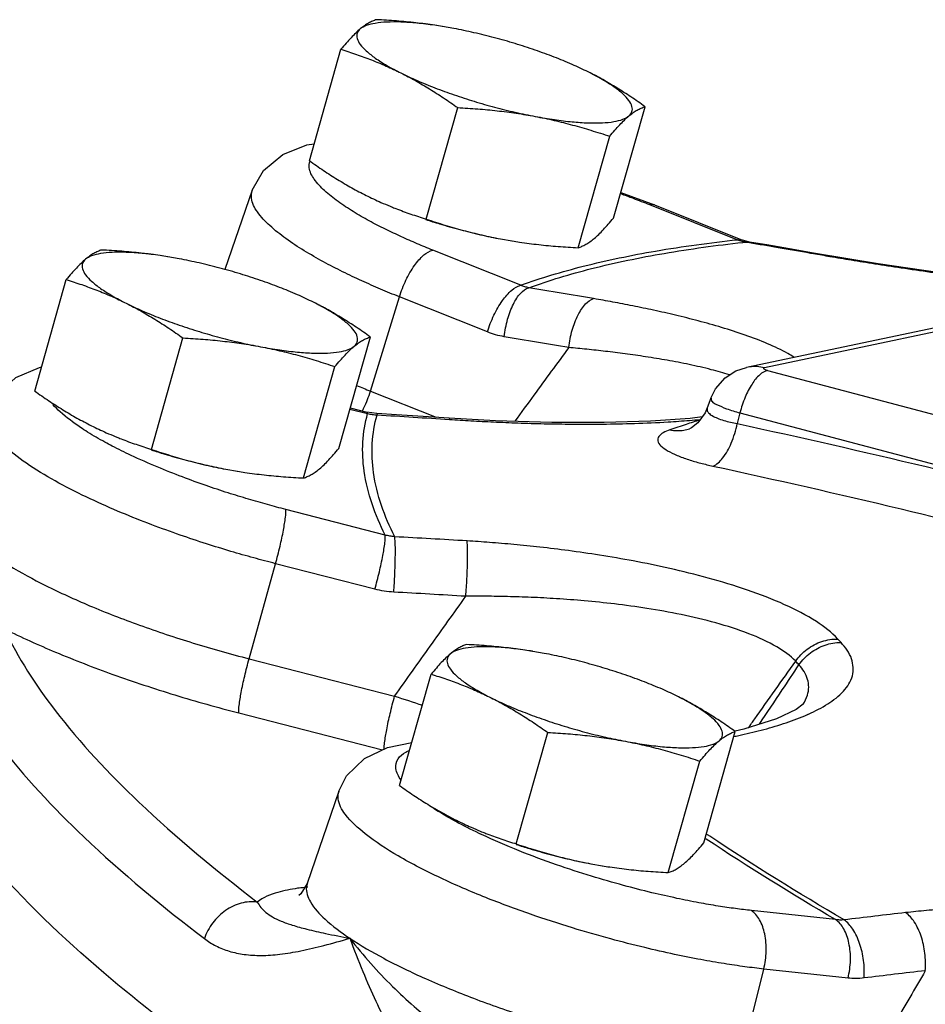
# Model space of a CAD drawing. Units: inches. Extents: x -62 to 61, y -37 to 61.
# Drawn here: x -32 to -30, y 47 to 49 of the extents above; entities that cross this region are included whole.
import ezdxf

# ---------------------------------------------------------------- set-up
doc = ezdxf.new("R2010")
doc.units = ezdxf.units.IN
doc.header["$LTSCALE"] = 1.21
doc.header["$MEASUREMENT"] = 0
doc.layers.get('0').update_dxf_attribs({"linetype": 'CONTINUOUS'})
doc.layers.add('02___PRT_ALL_AXES', color=7, linetype='CONTINUOUS')
doc.layers.add('11611', color=7, linetype='CONTINUOUS')

msp = doc.modelspace()

# ---------------------------------------------------------------- linework, layer by layer
at = {"color": 7, "linetype": 'Continuous'}
for p, q in [((-31.3933, 48.8132), (-31.4646, 48.6051)), ((-31.3935, 48.8128), (-31.3933, 48.8132)), ((-30.4263, 48.807), (-30.3375, 48.7748)), ((-30.3507, 48.7757), (-30.12, 48.6835)), ((-30.3375, 48.7748), (-30.3507, 48.7757)), ((-30.3375, 48.7748), (-30.1067, 48.6826)), ((-28.3349, 48.719), (-30.0957, 48.3483)), ((-28.3383, 48.7071), (-30.0491, 48.347)), ((-30.1067, 48.6826), (-30.12, 48.6835)), ((-30.0909, 48.6779), (-30.1067, 48.6826)), ((-30.1067, 48.6826), (-30.1067, 48.6826)), ((-30.0883, 48.6774), (-30.0909, 48.6779)), ((-30.6886, 48.5638), (-30.9193, 48.656)), ((-30.0883, 48.6774), (-30.0966, 48.6774)), ((-29.9199, 48.6484), (-29.968, 48.6568)), ((-29.9199, 48.6484), (-29.9284, 48.6485)), ((-31.0828, 48.286), (-31.0069, 48.5334)), ((-30.7761, 48.4412), (-31.0069, 48.5334)), ((-30.0406, 48.3404), (-28.2559, 47.8673)), ((-31.0828, 48.286), (-30.9106, 48.2172)), ((-30.1896, 48.2675), (-30.199, 48.2417)), ((-31.1367, 48.2387), (-31.0903, 48.2268)), ((-31.1358, 48.2421), (-31.0923, 48.2309)), ((-30.199, 48.2416), (-30.199, 48.2416)), ((-31.0923, 48.2309), (-31.0903, 48.2268)), ((-31.0663, 48.2268), (-31.0923, 48.2309)), ((-31.0663, 48.2268), (-31.0653, 48.2235)), ((-30.8765, 48.215), (-30.8754, 48.2116)), ((-30.2123, 48.2183), (-30.2443, 48.2144)), ((-30.1132, 48.2288), (-30.1202, 48.2006)), ((-30.1132, 48.2288), (-28.2904, 47.7455)), ((-30.2442, 48.1878), (-30.2461, 48.1869)), ((-30.2461, 48.1869), (-30.2461, 48.1869)), ((-30.2408, 48.1895), (-30.2442, 48.1878)), ((-31.0444, 47.9081), (-31.3051, 47.9751)), ((-31.4011, 47.5832), (-31.332, 47.8328)), ((-31.0712, 47.7657), (-31.332, 47.8328)), ((-31.4011, 47.5832), (-31.0194, 47.4851)), ((-29.9478, 47.4638), (-29.9478, 47.4638)), ((-31.428, 47.4409), (-31.051, 47.344)), ((-31.1658, 47.2357), (-31.2487, 46.9934)), ((-29.8625, 46.8983), (-30.0834, 46.9222)), ((-30.1133, 46.5178), (-30.0507, 46.7686)), ((-29.8298, 46.7448), (-30.0507, 46.7686))]:
    msp.add_line(p, q, dxfattribs=at)
for points in [[(-31.3933, 48.8132), (-31.3639, 48.8652), (-31.313, 48.9071), (-31.2499, 48.9321), (-31.2304, 48.9353)], [(-29.968, 48.6568), (-30.0427, 48.6697), (-30.0883, 48.6774)], [(-29.153, 48.5468), (-29.1861, 48.5494), (-29.3623, 48.5677), (-29.5526, 48.5915), (-29.7508, 48.6204), (-29.9199, 48.6484)], [(-32.0864, 48.2319), (-32.0622, 48.2772), (-32.0132, 48.3214), (-31.9515, 48.3483), (-31.9459, 48.3494)], [(-30.1896, 48.2675), (-30.1777, 48.2919), (-30.1525, 48.3207), (-30.1241, 48.3389), (-30.0957, 48.3483)], [(-30.199, 48.2416), (-30.2045, 48.229), (-30.2238, 48.2026), (-30.2408, 48.1895)], [(-30.8765, 48.215), (-30.9306, 48.2185), (-31.0149, 48.2237), (-31.0663, 48.2268)], [(-30.2443, 48.2144), (-30.3481, 48.207), (-30.4699, 48.2033), (-30.6065, 48.2036), (-30.7546, 48.2082), (-30.8765, 48.215)], [(-29.9473, 47.4646), (-29.9476, 47.4642), (-29.9659, 47.4504), (-30.0173, 47.4256), (-30.1029, 47.3984), (-30.126, 47.3935)], [(-31.1658, 47.2358), (-31.1457, 47.2754), (-31.0985, 47.3215), (-31.0381, 47.3501), (-30.9744, 47.3633)], [(-31.2487, 46.9934), (-31.2657, 46.9662), (-31.2711, 46.9618)]]:
    msp.add_lwpolyline(points, dxfattribs=at)
for points, start_tangent, end_tangent in [([(-31.2435, 48.8724), (-31.2416, 48.8889)], (-0.090563, 0.995891), (0.29716, 0.954828)), ([(-30.9193, 48.656), (-30.9605, 48.673), (-31.0018, 48.6912), (-31.0437, 48.711), (-31.0859, 48.7329), (-31.1278, 48.7571), (-31.1678, 48.7836), (-31.2033, 48.8122), (-31.2303, 48.8423), (-31.2435, 48.8724)], (-0.928646, 0.370967), (-0.090563, 0.995891)), ([(-31.0069, 48.5334), (-31.0563, 48.5537), (-31.1057, 48.5755), (-31.1558, 48.5993), (-31.2064, 48.6255), (-31.2566, 48.6545), (-31.3046, 48.6862), (-31.347, 48.7205), (-31.3794, 48.7564), (-31.3951, 48.7925), (-31.3929, 48.8126)], (-0.928646, 0.370967), (0.301071, 0.953602)), ([(-30.4269, 48.8045), (-30.3936, 48.7923), (-30.3507, 48.7757)], (0.941465, -0.337111), (0.928646, -0.370967)), ([(-30.6886, 48.5638), (-30.5245, 48.6137), (-30.3345, 48.6537), (-30.12, 48.6835)], (0.939996, 0.341184), (0.994128, 0.108212)), ([(-30.12, 48.6835), (-30.1084, 48.6799), (-30.1074, 48.6796)], (0.938455, -0.345402), (0.970176, -0.242403)), ([(-30.1074, 48.6796), (-30.0966, 48.6774)], (0.970176, -0.242403), (0.988417, -0.151763)), ([(-31.0069, 48.5334), (-30.9897, 48.5773), (-30.9672, 48.6157), (-30.9425, 48.6433), (-30.9193, 48.656)], (0.293285, 0.956025), (0.978555, 0.205986)), ([(-30.6674, 48.5573), (-30.5028, 48.6075), (-30.3122, 48.6476), (-30.1059, 48.6764)], (0.939533, 0.342458), (0.993953, 0.109806)), ([(-30.1059, 48.6764), (-30.0966, 48.6774)], (0.993953, 0.109806), (0.9942, 0.107544)), ([(-30.0966, 48.6774), (-30.0886, 48.6761)], (0.986092, -0.166198), (0.986037, -0.166525)), ([(-30.0886, 48.6761), (-30.0128, 48.6632), (-29.9284, 48.6485)], (0.986037, -0.166525), (0.984918, -0.173025)), ([(-29.9284, 48.6485), (-29.9202, 48.647)], (0.984917, -0.173025), (0.985084, -0.172074)), ([(-29.9202, 48.647), (-29.8773, 48.6397)], (0.985084, -0.172074), (0.985916, -0.16724)), ([(-29.8773, 48.6397), (-29.8214, 48.6304), (-29.7596, 48.6205), (-29.6905, 48.6099), (-29.6131, 48.5986), (-29.5263, 48.5867), (-29.4291, 48.5743), (-29.3211, 48.5618), (-29.2026, 48.5496), (-29.1577, 48.5455)], (0.985916, -0.16724), (0.996105, -0.088179)), ([(-30.7761, 48.4412), (-30.7589, 48.4851), (-30.7364, 48.5235), (-30.7118, 48.5511), (-30.6886, 48.5638)], (0.293285, 0.956025), (0.978555, 0.205986)), ([(-30.7319, 48.4288), (-30.723, 48.4744), (-30.7078, 48.5145), (-30.6883, 48.5434), (-30.6674, 48.5573)], (0.113279, 0.993563), (0.966769, 0.25565)), ([(-30.6674, 48.5573), (-30.6781, 48.5599), (-30.6886, 48.5638)], (-0.983263, 0.182191), (-0.917024, 0.398832)), ([(-30.4973, 48.5287), (-30.5826, 48.5432), (-30.6674, 48.5573)], (-0.985571, 0.169264), (-0.986729, 0.162377)), ([(-30.5626, 48.4004), (-30.5534, 48.4459), (-30.538, 48.4859), (-30.5184, 48.5149), (-30.4973, 48.5287)], (0.119022, 0.992892), (0.966865, 0.255289)), ([(-29.9723, 48.3752), (-29.9875, 48.3844), (-30.0406, 48.4103), (-30.0999, 48.4331), (-30.1614, 48.453), (-30.2227, 48.4703), (-30.2825, 48.4853), (-30.3399, 48.4983), (-30.3946, 48.5097), (-30.447, 48.5197), (-30.4973, 48.5287)], (-0.838129, 0.545472), (-0.985571, 0.169264)), ([(-30.7319, 48.4288), (-30.7545, 48.4338), (-30.7761, 48.4412)], (-0.986727, 0.162386), (-0.928533, 0.37125)), ([(-30.5626, 48.4004), (-30.6475, 48.4148), (-30.7319, 48.4288)], (-0.985571, 0.169264), (-0.986729, 0.162377)), ([(-30.5626, 48.4004), (-30.654, 48.2754), (-30.7043, 48.2066)], (-0.590427, -0.807091), (-0.590379, -0.807126)), ([(-30.1407, 48.3285), (-30.1888, 48.3422), (-30.2465, 48.3557), (-30.3044, 48.3668), (-30.3608, 48.3761), (-30.4149, 48.3838), (-30.4665, 48.3903), (-30.5155, 48.3957), (-30.5626, 48.4004)], (-0.9506, 0.310418), (-0.995713, 0.092499)), ([(-30.0491, 48.347), (-30.0879, 48.3496), (-30.0957, 48.3483)], (-0.966611, 0.25625), (-0.978394, -0.206748)), ([(-30.0491, 48.347), (-30.0511, 48.3462), (-30.0511, 48.345), (-30.0492, 48.3435), (-30.0455, 48.3419), (-30.0406, 48.3404)], (-0.978555, -0.205986), (0.966611, -0.25625)), ([(-30.0406, 48.3404), (-30.0611, 48.3291), (-30.0816, 48.3045), (-30.0997, 48.2696), (-30.1132, 48.2288)], (-0.978555, -0.205986), (-0.242427, -0.97017)), ([(-31.1193, 48.3008), (-31.0828, 48.286)], (0.922634, -0.385677), (0.928646, -0.370967)), ([(-31.1, 48.2421), (-31.0828, 48.286)], (0.434907, 0.900476), (0.293285, 0.956025)), ([(-30.1889, 48.2674), (-30.1883, 48.2613), (-30.1866, 48.2584)], (-0.165141, -0.98627), (0.619404, -0.785073)), ([(-31.825, 48.1782), (-31.844, 48.1905), (-31.8971, 48.2315), (-31.9162, 48.2506)], (-0.848517, 0.529167), (-0.645108, 0.764091)), ([(-31.1042, 48.2338), (-31.1, 48.2421)], (0.462346, 0.8867), (0.434907, 0.900476)), ([(-30.199, 48.2415), (-30.1995, 48.2365), (-30.1955, 48.2289), (-30.1862, 48.2215), (-30.1724, 48.2147), (-30.1558, 48.2089), (-30.1378, 48.2042), (-30.1202, 48.2006)], (-0.321048, -0.947063), (0.984584, -0.17491)), ([(-30.1866, 48.2584), (-30.1747, 48.2509), (-30.1489, 48.2397), (-30.1132, 48.2288)], (0.619404, -0.785073), (0.966611, -0.25625)), ([(-31.332, 47.8328), (-31.3891, 47.848), (-31.4491, 47.8652), (-31.5132, 47.885), (-31.5823, 47.9081), (-31.6567, 47.9351), (-31.7358, 47.9666), (-31.8182, 48.0031), (-31.9004, 48.0446), (-31.9773, 48.0907), (-32.041, 48.1398), (-32.0808, 48.1889), (-32.0864, 48.2318)], (-0.968536, 0.248873), (0.312765, 0.949831)), ([(-31.0444, 47.9081), (-31.0994, 48.0756), (-31.0903, 48.2268)], (-0.444343, 0.895857), (0.277456, 0.960738)), ([(-31.0903, 48.2268), (-31.078, 48.2245)], (0.974358, -0.225002), (0.991269, -0.131859)), ([(-31.0192, 47.9035), (-31.0747, 48.0718), (-31.0653, 48.2235)], (-0.446181, 0.894943), (0.280897, 0.959738)), ([(-31.078, 48.2245), (-31.0653, 48.2235)], (0.991269, -0.131859), (0.999275, -0.038074)), ([(-31.0653, 48.2235), (-30.9707, 48.2177), (-30.8754, 48.2116)], (0.998231, -0.059451), (0.997851, -0.06552)), ([(-30.8754, 48.2116), (-30.8194, 48.2081), (-30.7598, 48.2051), (-30.6959, 48.2024), (-30.6271, 48.2004), (-30.5531, 48.1993), (-30.474, 48.1994), (-30.3899, 48.2011), (-30.302, 48.2051), (-30.2459, 48.2091)], (0.997851, -0.06552), (0.99658, 0.08263)), ([(-30.2546, 48.1984), (-30.2972, 48.1843)], (-0.950291, -0.311362), (-0.948784, -0.315925)), ([(-30.2603, 48.1834), (-30.2461, 48.1869)], (0.986249, 0.165265), (0.94868, 0.316238)), ([(-30.2183, 48.2102), (-30.2546, 48.1984)], (-0.951571, -0.307429), (-0.950291, -0.311362)), ([(-30.2459, 48.2091), (-30.2171, 48.2116)], (0.99658, 0.08263), (0.995368, 0.096137)), ([(-30.1842, 48.0892), (-30.1589, 48.1097), (-30.1361, 48.1494), (-30.1202, 48.2006)], (0.936405, 0.350922), (0.205842, 0.978585)), ([(-30.1202, 48.2006), (-29.6247, 48.0877), (-29.1863, 47.9785), (-28.7975, 47.8743), (-28.4523, 47.7759), (-28.295, 47.7292)], (0.977284, -0.211935), (0.957682, -0.287828)), ([(-31.7604, 48.1416), (-31.7798, 48.152), (-31.825, 48.1782)], (-0.887121, 0.461536), (-0.848517, 0.529167)), ([(-30.2972, 48.1843), (-30.3149, 48.1766), (-30.3262, 48.1667), (-30.3286, 48.155), (-30.3208, 48.1423), (-30.3035, 48.1295), (-30.2785, 48.1172), (-30.2484, 48.1061), (-30.216, 48.0967), (-30.1842, 48.0892)], (-0.948782, -0.315931), (0.977285, -0.211931)), ([(-30.2972, 48.1843), (-30.2603, 48.1834)], (0.978009, -0.20856), (0.986249, 0.165265)), ([(-31.3051, 47.9751), (-31.3528, 47.9878), (-31.4029, 48.0022), (-31.4565, 48.0187), (-31.5141, 48.038), (-31.5762, 48.0605), (-31.6423, 48.0868), (-31.7111, 48.1173), (-31.7604, 48.1416)], (-0.968536, 0.248873), (-0.887121, 0.461536)), ([(-30.1842, 48.0892), (-29.6907, 47.9767), (-29.254, 47.8679), (-28.8668, 47.7641), (-28.523, 47.6661), (-28.3292, 47.6084)], (0.977284, -0.211935), (0.957214, -0.289382)), ([(-32.1711, 47.9682), (-32.1515, 47.9267), (-32.1042, 47.8795), (-32.0312, 47.8285), (-31.9353, 47.7756), (-31.8199, 47.7226), (-31.6892, 47.6716), (-31.5478, 47.6245), (-31.4011, 47.5832)], (0.142771, -0.989756), (0.968536, -0.248873)), ([(-31.332, 47.8328), (-31.3202, 47.8784), (-31.3111, 47.9212), (-31.3058, 47.955), (-31.3051, 47.9751)], (0.267143, 0.963657), (-0.142771, 0.989756)), ([(-31.0712, 47.7657), (-31.0595, 47.8114), (-31.0503, 47.8542), (-31.045, 47.888), (-31.0444, 47.9081)], (0.267143, 0.963657), (-0.142771, 0.989756)), ([(-31.0192, 47.9035), (-31.0319, 47.9052), (-31.0444, 47.9081)], (-0.996856, 0.079235), (-0.962183, 0.272405)), ([(-31.0215, 47.7581), (-31.019, 47.8046), (-31.0176, 47.8481), (-31.0177, 47.8827), (-31.0192, 47.9035)], (0.06697, 0.997755), (-0.163647, 0.986519)), ([(-30.8294, 47.8926), (-30.9246, 47.8982), (-31.0192, 47.9035)], (-0.998169, 0.060486), (-0.998528, 0.054247)), ([(-30.8326, 47.7472), (-30.8297, 47.7937), (-30.8281, 47.8372), (-30.828, 47.8718), (-30.8294, 47.8926)], (0.073437, 0.9973), (-0.162048, 0.986783)), ([(-29.8566, 47.635), (-29.9127, 47.6807), (-29.996, 47.7252), (-30.0939, 47.7636), (-30.1968, 47.7952), (-30.2976, 47.8202), (-30.3931, 47.8399), (-30.4818, 47.8552), (-30.5635, 47.8671), (-30.6383, 47.8762), (-30.7069, 47.8832), (-30.7703, 47.8886), (-30.8294, 47.8926)], (-0.676208, 0.736711), (-0.998169, 0.060486)), ([(-31.0215, 47.7581), (-31.0468, 47.7607), (-31.0712, 47.7657)], (-0.998527, 0.054256), (-0.968467, 0.249143)), ([(-30.8326, 47.7472), (-30.9273, 47.7528), (-31.0215, 47.7581)], (-0.998169, 0.060486), (-0.998528, 0.054247)), ([(-29.9671, 47.5766), (-30.0164, 47.6142), (-30.0898, 47.6489), (-30.1765, 47.6772), (-30.2679, 47.6991), (-30.3576, 47.7153), (-30.4426, 47.727), (-30.5218, 47.7352), (-30.5947, 47.7408), (-30.6616, 47.7444), (-30.7229, 47.7464), (-30.7796, 47.7473), (-30.8326, 47.7472)], (-0.687355, 0.726321), (-0.999964, -0.008506)), ([(-31.0194, 47.4851), (-30.9262, 47.6159), (-30.8326, 47.7472)], (0.580428, 0.814312), (0.58049, 0.814267)), ([(-32.0426, 47.6614), (-31.9092, 47.6006), (-31.7586, 47.5422), (-31.596, 47.4882), (-31.428, 47.4409)], (0.895636, -0.444788), (0.968536, -0.248873)), ([(-32.0426, 47.6614), (-31.9105, 47.4477), (-31.6903, 47.2067), (-31.3798, 46.9443)], (0.415278, -0.909694), (0.794792, -0.606882)), ([(-29.9671, 47.5766), (-29.9369, 47.6082), (-29.8985, 47.6285), (-29.8566, 47.635)], (0.56728, 0.823525), (0.999845, -0.017585)), ([(-29.9584, 47.5672), (-29.9282, 47.5988), (-29.8899, 47.6192), (-29.8481, 47.6258)], (0.566586, 0.824002), (0.999877, -0.015706)), ([(-29.9332, 47.438), (-29.883, 47.4647), (-29.8417, 47.4983), (-29.8183, 47.5383), (-29.8205, 47.5829), (-29.8481, 47.6258)], (0.91186, 0.410501), (-0.681361, 0.731948)), ([(-29.8481, 47.6258), (-29.8524, 47.6304), (-29.8566, 47.635)], (-0.68166, 0.731669), (-0.675798, 0.737087)), ([(-32.1933, 47.5784), (-32.0588, 47.3609), (-31.8346, 47.1154), (-31.5186, 46.8484)], (0.415278, -0.909694), (0.794792, -0.606882)), ([(-31.428, 47.4409), (-31.4273, 47.4609), (-31.422, 47.4947), (-31.4129, 47.5375), (-31.4011, 47.5832)], (-0.142771, 0.989756), (0.267143, 0.963657)), ([(-30.0909, 47.4022), (-30.0746, 47.4252), (-29.9671, 47.5766)], (0.578963, 0.815354), (0.578963, 0.815354)), ([(-30.0023, 47.5013), (-29.9584, 47.5672)], (0.554686, 0.832059), (0.554714, 0.832041)), ([(-29.9584, 47.5672), (-29.9628, 47.5719), (-29.9671, 47.5766)], (-0.68166, 0.731669), (-0.675798, 0.737087)), ([(-29.9477, 47.4638), (-29.9361, 47.4878), (-29.9357, 47.529), (-29.9584, 47.5672)], (0.556594, 0.830785), (-0.670279, 0.742109)), ([(-30.0624, 47.4113), (-30.0023, 47.5013)], (0.55465, 0.832084), (0.554686, 0.832059)), ([(-31.0466, 47.3462), (-31.0456, 47.3628), (-31.0403, 47.3966), (-31.0311, 47.4394), (-31.0194, 47.4851)], (-0.060939, 0.998141), (0.267142, 0.963657)), ([(-31.0194, 47.4851), (-30.9466, 47.4613)], (0.953769, -0.30054), (0.947291, -0.320374)), ([(-29.9364, 47.4366), (-29.9347, 47.4373), (-29.9332, 47.438)], (0.914516, 0.404549), (0.91186, 0.410501)), ([(-30.1233, 47.3803), (-30.1093, 47.3833), (-30.0506, 47.3975), (-29.9917, 47.4153), (-29.9364, 47.4366)], (0.978869, 0.204487), (0.914516, 0.404549)), ([(-30.1293, 47.379), (-30.1233, 47.3803)], (0.979666, 0.200636), (0.978869, 0.204487)), ([(-31.0028, 47.2648), (-31.016, 47.2952), (-31.0104, 47.3204), (-30.9901, 47.3381), (-30.9808, 47.3427)], (-0.582313, 0.812965), (0.915246, 0.402894)), ([(-30.0507, 46.7686), (-30.1002, 46.7746), (-30.1546, 46.7827), (-30.2156, 46.7932), (-30.2847, 46.807), (-30.3633, 46.8247), (-30.4525, 46.8476), (-30.5526, 46.8765), (-30.6628, 46.9125), (-30.7803, 46.9562), (-30.8993, 47.0078), (-31.01, 47.0656), (-31.097, 47.1239), (-31.149, 47.175), (-31.1676, 47.2154), (-31.1654, 47.2357)], (-0.994209, 0.107463), (0.304587, 0.952484)), ([(-30.8844, 47.1701), (-30.9173, 47.1904)], (-0.86377, 0.503886), (-0.837579, 0.546316)), ([(-30.8591, 47.1559), (-30.8844, 47.1701)], (-0.877824, 0.478983), (-0.86377, 0.503886)), ([(-30.7979, 47.1247), (-30.8591, 47.1559)], (-0.902712, 0.430246), (-0.877824, 0.478983)), ([(-30.7943, 47.123), (-30.7979, 47.1247)], (-0.903847, 0.427855), (-0.902712, 0.430246)), ([(-30.7919, 47.1219), (-30.7943, 47.123)], (-0.904554, 0.426359), (-0.903847, 0.427855)), ([(-30.0834, 46.9222), (-30.1247, 46.9272), (-30.1702, 46.9339), (-30.2211, 46.9427), (-30.2787, 46.9542), (-30.3444, 46.969), (-30.4189, 46.9881), (-30.5025, 47.0122), (-30.5945, 47.0423), (-30.6926, 47.0788), (-30.7919, 47.1219)], (-0.994209, 0.107463), (-0.904554, 0.426359)), ([(-30.2022, 47.1098), (-30.2052, 47.1117)], (-0.833204, 0.552966), (-0.832887, 0.553443)), ([(-29.8625, 46.8983), (-30.2022, 47.1098)], (-0.862536, 0.505995), (-0.833204, 0.552966)), ([(-30.1947, 47.1189), (-30.2018, 47.1237)], (-0.831752, 0.555148), (-0.830967, 0.556322)), ([(-30.1927, 47.1175), (-30.1947, 47.1189)], (-0.831972, 0.554817), (-0.831752, 0.555148)), ([(-29.8399, 46.8976), (-30.1927, 47.1175)], (-0.862744, 0.50564), (-0.831972, 0.554817)), ([(-31.2742, 46.9805), (-31.3261, 46.9697), (-31.3798, 46.9443)], (-0.990249, -0.139312), (-0.779753, -0.626088)), ([(-31.2561, 46.9827), (-31.2742, 46.9805)], (-0.99443, -0.105403), (-0.990249, -0.139312)), ([(-31.247, 46.9836), (-31.2561, 46.9827)], (-0.995822, -0.09132), (-0.99443, -0.105403)), ([(-31.2484, 46.9933), (-31.2508, 46.9842), (-31.2404, 46.945), (-31.2021, 46.8995), (-31.1371, 46.8494)], (-0.355152, -0.934809), (0.831926, -0.554887)), ([(-31.3798, 46.9443), (-31.422, 46.9415), (-31.4629, 46.9224), (-31.4967, 46.8899), (-31.5186, 46.8484)], (-0.990496, 0.137542), (-0.316458, -0.948606)), ([(-31.3798, 46.9443), (-31.3701, 46.9302), (-31.357, 46.9173), (-31.3398, 46.9055), (-31.3174, 46.8945), (-31.2881, 46.884), (-31.25, 46.8734), (-31.2006, 46.862), (-31.1371, 46.8494)], (0.494913, -0.868943), (0.98246, -0.186471)), ([(-30.0507, 46.7686), (-30.0444, 46.8153), (-30.0483, 46.8606), (-30.062, 46.898), (-30.0834, 46.9222)], (0.242197, 0.970227), (-0.831926, 0.554887)), ([(-28.5715, 46.7679), (-28.7011, 46.8188), (-28.8443, 46.8605), (-28.9844, 46.8904), (-29.1135, 46.9102), (-29.2284, 46.9221), (-29.3295, 46.9282), (-29.418, 46.9302), (-29.4956, 46.9293), (-29.5637, 46.9264), (-29.6242, 46.9221), (-29.6786, 46.9166)], (-0.90947, 0.41577), (-0.993513, -0.113721)), ([(-29.8399, 46.8976), (-29.8513, 46.8973), (-29.8625, 46.8983)], (-0.997009, -0.077288), (-0.990013, 0.140979)), ([(-29.8298, 46.7448), (-29.8234, 46.7915), (-29.8274, 46.8367), (-29.8411, 46.8741), (-29.8625, 46.8983)], (0.242197, 0.970227), (-0.831926, 0.554887)), ([(-29.6786, 46.9166), (-29.7595, 46.9072), (-29.8399, 46.8976)], (-0.993513, -0.113721), (-0.992694, -0.120657)), ([(-29.7876, 46.7451), (-29.789, 46.7911), (-29.7993, 46.8359), (-29.8171, 46.8731), (-29.8399, 46.8976)], (0.073927, 0.997264), (-0.821461, 0.570264)), ([(-29.627, 46.7641), (-29.6281, 46.8101), (-29.6381, 46.8549), (-29.6558, 46.8921), (-29.6786, 46.9166)], (0.079504, 0.996835), (-0.821226, 0.570603)), ([(-31.5186, 46.8484), (-31.4885, 46.8295), (-31.4537, 46.8155), (-31.4142, 46.807), (-31.3699, 46.8043), (-31.3205, 46.8074)], (0.794787, -0.606889), (0.993329, 0.115314)), ([(-31.2657, 46.8163), (-31.2048, 46.8306), (-31.1371, 46.8494)], (0.980034, 0.19883), (0.9613, 0.275505)), ([(-31.1371, 46.8494), (-31.048, 46.7967), (-30.9384, 46.7435), (-30.8126, 46.6919), (-30.6752, 46.6436), (-30.5312, 46.6006), (-30.386, 46.5643), (-30.2448, 46.5364), (-30.1133, 46.5178)], (0.831926, -0.554887), (0.994209, -0.107463)), ([(-31.1371, 46.8494), (-31.0819, 46.7827), (-31.0249, 46.723), (-30.9685, 46.6706), (-30.9141, 46.6254), (-30.8624, 46.587), (-30.8135, 46.5549), (-30.7679, 46.5286), (-30.7255, 46.5079)], (0.606608, -0.795001), (0.913753, -0.406269)), ([(-31.1371, 46.8494), (-31.1028, 46.7621), (-31.0688, 46.6843), (-31.0345, 46.6159), (-30.9995, 46.5567), (-30.9636, 46.5062), (-30.927, 46.4641), (-30.8897, 46.4301), (-30.8524, 46.4041)], (0.354269, -0.935143), (0.859305, -0.511463)), ([(-31.3205, 46.8074), (-31.2657, 46.8163)], (0.993329, 0.115314), (0.980034, 0.19883)), ([(-29.7876, 46.7451), (-29.8091, 46.7437), (-29.8298, 46.7448)], (-0.992696, -0.120646), (-0.994172, 0.107804)), ([(-29.627, 46.7641), (-29.7086, 46.6232), (-29.7899, 46.4829)], (-0.501372, -0.865232), (-0.501319, -0.865263)), ([(-29.627, 46.7641), (-29.7076, 46.7547), (-29.7876, 46.7451)], (-0.993513, -0.113721), (-0.992694, -0.120657))]:
    msp.add_spline(points, degree=3, dxfattribs=dict(at, start_tangent=start_tangent, end_tangent=end_tangent))
at = {"layer": '02___PRT_ALL_AXES', "color": 7, "linetype": 'Continuous'}
for p, q in [((-30.8639, 49.238), (-30.8937, 49.2433)), ((-31.243, 48.8908), (-31.1602, 49.1833)), ((-30.9369, 48.7377), (-30.854, 49.0302)), ((-30.4451, 48.7403), (-30.3623, 49.0327)), ((-30.5379, 48.6624), (-30.4551, 48.9549)), ((-30.7415, 48.6855), (-30.7109, 48.6802)), ((-30.7117, 48.6803), (-30.7107, 48.6801)), ((-31.5847, 48.6333), (-31.6145, 48.6386)), ((-31.9638, 48.2861), (-31.881, 48.5786)), ((-31.6577, 48.133), (-31.5748, 48.4255)), ((-31.1659, 48.1356), (-31.0831, 48.4281)), ((-31.2587, 48.0578), (-31.1759, 48.3502)), ((-31.4623, 48.0809), (-31.4317, 48.0755)), ((-31.4325, 48.0756), (-31.4315, 48.0754)), ((-30.6272, 47.5974), (-30.6571, 47.6027)), ((-31.0064, 47.2502), (-30.9236, 47.5427)), ((-30.7002, 47.0971), (-30.6174, 47.3896)), ((-30.2085, 47.0997), (-30.1257, 47.3921)), ((-30.3013, 47.0219), (-30.2184, 47.3143)), ((-30.5048, 47.045), (-30.4743, 47.0396)), ((-30.4751, 47.0397), (-30.474, 47.0395))]:
    msp.add_line(p, q, dxfattribs=at)
for points, start_tangent, end_tangent in [([(-31.0675, 49.2611), (-31.0775, 49.2574), (-31.0878, 49.2522), (-31.0985, 49.2454), (-31.1097, 49.2367)], (-0.956685, -0.291125), (-0.766126, -0.64269)), ([(-30.8944, 49.2434), (-30.9142, 49.2464), (-30.961, 49.2521), (-31.0032, 49.2548), (-31.04, 49.2547), (-31.0704, 49.2515), (-31.0938, 49.2455), (-31.1097, 49.2367)], (-0.986958, 0.160975), (-0.766126, -0.64269)), ([(-30.8944, 49.2434), (-30.9137, 49.2464), (-30.9639, 49.2529), (-31.0147, 49.2577), (-31.0675, 49.2611)], (-0.986865, 0.16155), (-0.998717, 0.050644)), ([(-31.1097, 49.2367), (-31.1215, 49.2261), (-31.1338, 49.2136), (-31.1466, 49.1994), (-31.1602, 49.1833)], (-0.766126, -0.64269), (-0.633456, -0.773779)), ([(-31.1097, 49.2367), (-31.1178, 49.2254), (-31.1177, 49.2118), (-31.1097, 49.1962), (-31.0937, 49.1789), (-31.0703, 49.1604), (-31.0398, 49.141), (-31.003, 49.1213)], (-0.766126, -0.64269), (0.894427, -0.447214)), ([(-30.8937, 49.2433), (-30.8944, 49.2434)], (-0.986859, 0.161584), (-0.986958, 0.160975)), ([(-30.5776, 49.1538), (-30.6004, 49.1628), (-30.6507, 49.1812), (-30.7034, 49.1983), (-30.7573, 49.2137), (-30.8112, 49.227), (-30.8639, 49.238)], (-0.925086, 0.379759), (-0.982661, 0.185412)), ([(-31.1602, 49.1833), (-31.1197, 49.1701), (-31.0804, 49.1556), (-31.0416, 49.1394), (-31.003, 49.1213)], (0.955872, -0.293782), (0.894427, -0.447214)), ([(-30.5113, 49.1238), (-30.5536, 49.1436), (-30.5776, 49.1538)], (-0.894427, 0.447214), (-0.925086, 0.379759)), ([(-31.003, 49.1213), (-30.9607, 49.1015), (-30.9139, 49.0822), (-30.8636, 49.0639), (-30.8109, 49.0468), (-30.757, 49.0314), (-30.7031, 49.0181), (-30.6504, 49.0071)], (0.894427, -0.447214), (0.982661, -0.185412)), ([(-31.003, 49.1213), (-30.9649, 49.1011), (-30.9276, 49.0792), (-30.8909, 49.0557), (-30.854, 49.0302)], (0.894427, -0.447214), (0.814222, -0.580553)), ([(-30.3623, 49.0327), (-30.3994, 49.0583), (-30.4361, 49.0818), (-30.4733, 49.1037), (-30.5113, 49.1238)], (-0.814222, 0.580553), (-0.894427, 0.447214)), ([(-30.4046, 49.0084), (-30.3966, 49.0197), (-30.3966, 49.0333), (-30.4046, 49.0489), (-30.4206, 49.0662), (-30.4441, 49.0847), (-30.4745, 49.104), (-30.5113, 49.1238)], (0.766126, 0.64269), (-0.894427, 0.447214)), ([(-30.854, 49.0302), (-30.8013, 49.0268), (-30.7505, 49.022), (-30.7003, 49.0155), (-30.6504, 49.0071)], (0.998717, -0.050644), (0.982661, -0.185412)), ([(-30.4046, 49.0084), (-30.3933, 49.0171), (-30.3826, 49.0239), (-30.3724, 49.029), (-30.3623, 49.0327)], (0.766126, 0.64269), (0.956685, 0.291125)), ([(-30.6504, 49.0071), (-30.6001, 48.9987), (-30.5533, 48.993), (-30.5111, 48.9902), (-30.4744, 48.9904), (-30.4439, 48.9936), (-30.4205, 48.9996), (-30.4046, 49.0084)], (0.982661, -0.185412), (0.766126, 0.64269)), ([(-30.6504, 49.0071), (-30.6011, 48.9968), (-30.5525, 48.9846), (-30.5043, 48.9707), (-30.4551, 48.9549)], (0.982661, -0.185412), (0.947431, -0.319959)), ([(-30.4551, 48.9549), (-30.4415, 48.9711), (-30.4287, 48.9853), (-30.4164, 48.9977), (-30.4046, 49.0084)], (0.633456, 0.773779), (0.766126, 0.64269)), ([(-31.243, 48.8908), (-31.206, 48.8652), (-31.1693, 48.8417), (-31.1321, 48.8198), (-31.0941, 48.7997)], (0.814222, -0.580553), (0.894427, -0.447214)), ([(-31.0941, 48.7997), (-31.0554, 48.7815), (-31.0315, 48.7713)], (0.894427, -0.447214), (0.925214, -0.379446)), ([(-31.0315, 48.7713), (-31.0277, 48.7698)], (0.925214, -0.379446), (0.926807, -0.375538)), ([(-31.0277, 48.7698), (-31.0165, 48.7653), (-30.9772, 48.7509), (-30.9369, 48.7377)], (0.926807, -0.375538), (0.955872, -0.293782)), ([(-30.9373, 48.7365), (-30.902, 48.7253), (-30.8481, 48.7099), (-30.7942, 48.6965), (-30.7415, 48.6855)], (0.949489, -0.3138), (0.982661, -0.185412)), ([(-30.9369, 48.7377), (-30.8877, 48.7219), (-30.8394, 48.708), (-30.7908, 48.6959), (-30.7415, 48.6855)], (0.947431, -0.319959), (0.982661, -0.185412)), ([(-30.4956, 48.6868), (-30.4838, 48.6974), (-30.4716, 48.7099), (-30.4588, 48.7241), (-30.4451, 48.7403)], (0.766126, 0.64269), (0.633456, 0.773779)), ([(-30.7109, 48.6802), (-30.6916, 48.6771), (-30.6414, 48.6706), (-30.5906, 48.6658), (-30.5379, 48.6624)], (0.986865, -0.16155), (0.998717, -0.050644)), ([(-30.5379, 48.6624), (-30.5278, 48.6662), (-30.5176, 48.6713), (-30.5069, 48.6781), (-30.4956, 48.6868)], (0.956685, 0.291125), (0.766126, 0.64269)), ([(-31.7883, 48.6564), (-31.7983, 48.6527), (-31.8086, 48.6476), (-31.8193, 48.6408), (-31.8305, 48.6321)], (-0.956685, -0.291125), (-0.766126, -0.64269)), ([(-31.6152, 48.6387), (-31.6345, 48.6417), (-31.6847, 48.6482), (-31.7356, 48.653), (-31.7883, 48.6564)], (-0.986865, 0.16155), (-0.998717, 0.050644)), ([(-31.8305, 48.6321), (-31.8423, 48.6214), (-31.8546, 48.609), (-31.8674, 48.5948), (-31.881, 48.5786)], (-0.766126, -0.64269), (-0.633456, -0.773779)), ([(-31.8305, 48.6321), (-31.8386, 48.6207), (-31.8385, 48.6071), (-31.8305, 48.5915), (-31.8145, 48.5743), (-31.7911, 48.5557), (-31.7606, 48.5364), (-31.7238, 48.5166)], (-0.766126, -0.64269), (0.894427, -0.447214)), ([(-31.6152, 48.6387), (-31.635, 48.6418), (-31.6818, 48.6474), (-31.724, 48.6502), (-31.7608, 48.65), (-31.7912, 48.6468), (-31.8146, 48.6408), (-31.8305, 48.6321)], (-0.986958, 0.160975), (-0.766126, -0.64269)), ([(-31.6145, 48.6386), (-31.6152, 48.6387)], (-0.986859, 0.161584), (-0.986958, 0.160975)), ([(-31.2985, 48.5491), (-31.3212, 48.5582), (-31.3715, 48.5765), (-31.4242, 48.5936), (-31.4781, 48.609), (-31.532, 48.6223), (-31.5847, 48.6333)], (-0.925086, 0.379759), (-0.982661, 0.185412)), ([(-31.881, 48.5786), (-31.8405, 48.5654), (-31.8012, 48.5509), (-31.7624, 48.5348), (-31.7238, 48.5166)], (0.955872, -0.293782), (0.894427, -0.447214)), ([(-31.2321, 48.5191), (-31.2744, 48.5389), (-31.2985, 48.5491)], (-0.894427, 0.447214), (-0.925086, 0.379759)), ([(-31.7238, 48.5166), (-31.6815, 48.4968), (-31.6347, 48.4776), (-31.5844, 48.4592), (-31.5317, 48.4421), (-31.4778, 48.4268), (-31.4239, 48.4134), (-31.3712, 48.4024)], (0.894427, -0.447214), (0.982661, -0.185412)), ([(-31.7238, 48.5166), (-31.6857, 48.4964), (-31.6484, 48.4745), (-31.6117, 48.451), (-31.5748, 48.4255)], (0.894427, -0.447214), (0.814222, -0.580553)), ([(-31.0831, 48.4281), (-31.1202, 48.4536), (-31.1569, 48.4772), (-31.1941, 48.499), (-31.2321, 48.5191)], (-0.814222, 0.580553), (-0.894427, 0.447214)), ([(-31.1254, 48.4037), (-31.1174, 48.415), (-31.1174, 48.4286), (-31.1254, 48.4442), (-31.1414, 48.4615), (-31.1649, 48.48), (-31.1953, 48.4994), (-31.2321, 48.5191)], (0.766126, 0.64269), (-0.894427, 0.447214)), ([(-31.5748, 48.4255), (-31.5221, 48.4221), (-31.4713, 48.4173), (-31.4211, 48.4108), (-31.3712, 48.4024)], (0.998717, -0.050644), (0.982661, -0.185412)), ([(-31.1254, 48.4037), (-31.1141, 48.4124), (-31.1034, 48.4192), (-31.0932, 48.4243), (-31.0831, 48.4281)], (0.766126, 0.64269), (0.956685, 0.291125)), ([(-31.3712, 48.4024), (-31.3209, 48.394), (-31.2742, 48.3883), (-31.2319, 48.3856), (-31.1952, 48.3858), (-31.1647, 48.3889), (-31.1413, 48.3949), (-31.1254, 48.4037)], (0.982661, -0.185412), (0.766126, 0.64269)), ([(-31.3712, 48.4024), (-31.3219, 48.3921), (-31.2733, 48.38), (-31.2251, 48.3661), (-31.1759, 48.3502)], (0.982661, -0.185412), (0.947431, -0.319959)), ([(-31.1759, 48.3502), (-31.1623, 48.3664), (-31.1495, 48.3806), (-31.1372, 48.393), (-31.1254, 48.4037)], (0.633456, 0.773779), (0.766126, 0.64269)), ([(-31.9638, 48.2861), (-31.9268, 48.2606), (-31.8901, 48.237), (-31.8529, 48.2152), (-31.8149, 48.1951)], (0.814222, -0.580553), (0.894427, -0.447214)), ([(-31.8149, 48.1951), (-31.7762, 48.1768), (-31.7523, 48.1666)], (0.894427, -0.447214), (0.925214, -0.379446)), ([(-31.7523, 48.1666), (-31.7485, 48.1651)], (0.925214, -0.379446), (0.926807, -0.375538)), ([(-31.7485, 48.1651), (-31.7373, 48.1606), (-31.698, 48.1462), (-31.6577, 48.133)], (0.926807, -0.375538), (0.955872, -0.293782)), ([(-31.2164, 48.0821), (-31.2046, 48.0928), (-31.1924, 48.1052), (-31.1796, 48.1194), (-31.1659, 48.1356)], (0.766126, 0.64269), (0.633456, 0.773779)), ([(-31.6581, 48.1318), (-31.6228, 48.1206), (-31.5689, 48.1052), (-31.515, 48.0919), (-31.4623, 48.0809)], (0.949489, -0.3138), (0.982661, -0.185412)), ([(-31.6577, 48.133), (-31.6085, 48.1172), (-31.5602, 48.1033), (-31.5116, 48.0912), (-31.4623, 48.0809)], (0.947431, -0.319959), (0.982661, -0.185412)), ([(-31.4317, 48.0755), (-31.4124, 48.0725), (-31.3622, 48.066), (-31.3114, 48.0612), (-31.2587, 48.0578)], (0.986865, -0.16155), (0.998717, -0.050644)), ([(-31.2587, 48.0578), (-31.2486, 48.0615), (-31.2384, 48.0666), (-31.2277, 48.0734), (-31.2164, 48.0821)], (0.956685, 0.291125), (0.766126, 0.64269)), ([(-30.8308, 47.6205), (-30.8409, 47.6168), (-30.8511, 47.6117), (-30.8618, 47.6049), (-30.8731, 47.5961)], (-0.956685, -0.291125), (-0.766126, -0.64269)), ([(-30.6578, 47.6028), (-30.6771, 47.6058), (-30.7273, 47.6123), (-30.7781, 47.6171), (-30.8308, 47.6205)], (-0.986865, 0.16155), (-0.998717, 0.050644)), ([(-30.8731, 47.5961), (-30.8849, 47.5855), (-30.8972, 47.5731), (-30.91, 47.5589), (-30.9236, 47.5427)], (-0.766126, -0.64269), (-0.633456, -0.773779)), ([(-30.8731, 47.5961), (-30.8811, 47.5848), (-30.8811, 47.5712), (-30.873, 47.5556), (-30.8571, 47.5383), (-30.8336, 47.5198), (-30.8031, 47.5005), (-30.7664, 47.4807)], (-0.766126, -0.64269), (0.894427, -0.447214)), ([(-30.6578, 47.6028), (-30.6775, 47.6058), (-30.7243, 47.6115), (-30.7666, 47.6143), (-30.8033, 47.6141), (-30.8337, 47.6109), (-30.8572, 47.6049), (-30.8731, 47.5961)], (-0.986958, 0.160975), (-0.766126, -0.64269)), ([(-30.6571, 47.6027), (-30.6578, 47.6028)], (-0.986859, 0.161584), (-0.986958, 0.160975)), ([(-30.341, 47.5132), (-30.3637, 47.5223), (-30.4141, 47.5406), (-30.4668, 47.5577), (-30.5206, 47.5731), (-30.5745, 47.5864), (-30.6272, 47.5974)], (-0.925086, 0.379759), (-0.982661, 0.185412)), ([(-30.9236, 47.5427), (-30.883, 47.5295), (-30.8438, 47.515), (-30.8049, 47.4989), (-30.7664, 47.4807)], (0.955872, -0.293782), (0.894427, -0.447214)), ([(-30.2746, 47.4832), (-30.3169, 47.503), (-30.341, 47.5132)], (-0.894427, 0.447214), (-0.925086, 0.379759)), ([(-30.7664, 47.4807), (-30.7241, 47.4609), (-30.6773, 47.4417), (-30.6269, 47.4233), (-30.5743, 47.4062), (-30.5204, 47.3908), (-30.4665, 47.3775), (-30.4138, 47.3665)], (0.894427, -0.447214), (0.982661, -0.185412)), ([(-30.7664, 47.4807), (-30.7282, 47.4605), (-30.6909, 47.4386), (-30.6543, 47.4151), (-30.6174, 47.3896)], (0.894427, -0.447214), (0.814222, -0.580553)), ([(-30.1257, 47.3921), (-30.1627, 47.4177), (-30.1994, 47.4413), (-30.2366, 47.4631), (-30.2746, 47.4832)], (-0.814222, 0.580553), (-0.894427, 0.447214)), ([(-30.1679, 47.3678), (-30.1599, 47.3791), (-30.1599, 47.3927), (-30.168, 47.4083), (-30.1839, 47.4256), (-30.2074, 47.4441), (-30.2379, 47.4635), (-30.2746, 47.4832)], (0.766126, 0.64269), (-0.894427, 0.447214)), ([(-30.6174, 47.3896), (-30.5647, 47.3862), (-30.5138, 47.3814), (-30.4637, 47.3749), (-30.4138, 47.3665)], (0.998717, -0.050644), (0.982661, -0.185412)), ([(-30.1679, 47.3678), (-30.1567, 47.3765), (-30.146, 47.3833), (-30.1358, 47.3884), (-30.1257, 47.3921)], (0.766126, 0.64269), (0.956685, 0.291125)), ([(-30.4138, 47.3665), (-30.3635, 47.3581), (-30.3167, 47.3524), (-30.2745, 47.3497), (-30.2377, 47.3498), (-30.2073, 47.353), (-30.1838, 47.359), (-30.1679, 47.3678)], (0.982661, -0.185412), (0.766126, 0.64269)), ([(-30.4138, 47.3665), (-30.3645, 47.3562), (-30.3159, 47.344), (-30.2676, 47.3302), (-30.2184, 47.3143)], (0.982661, -0.185412), (0.947431, -0.319959)), ([(-30.2184, 47.3143), (-30.2048, 47.3305), (-30.192, 47.3447), (-30.1797, 47.3571), (-30.1679, 47.3678)], (0.633456, 0.773779), (0.766126, 0.64269)), ([(-31.0064, 47.2502), (-30.9693, 47.2246), (-30.9327, 47.2011), (-30.8954, 47.1793), (-30.8574, 47.1591)], (0.814222, -0.580553), (0.894427, -0.447214)), ([(-30.8574, 47.1591), (-30.8187, 47.1409), (-30.7948, 47.1307)], (0.894427, -0.447214), (0.925214, -0.379446)), ([(-30.7948, 47.1307), (-30.7911, 47.1292)], (0.925214, -0.379446), (0.926807, -0.375538)), ([(-30.7911, 47.1292), (-30.7798, 47.1247), (-30.7406, 47.1103), (-30.7002, 47.0971)], (0.926807, -0.375538), (0.955872, -0.293782)), ([(-30.7006, 47.0959), (-30.6653, 47.0847), (-30.6114, 47.0693), (-30.5575, 47.056), (-30.5048, 47.045)], (0.949489, -0.3138), (0.982661, -0.185412)), ([(-30.7002, 47.0971), (-30.651, 47.0813), (-30.6027, 47.0674), (-30.5542, 47.0553), (-30.5048, 47.045)], (0.947431, -0.319959), (0.982661, -0.185412)), ([(-30.259, 47.0462), (-30.2472, 47.0569), (-30.2349, 47.0693), (-30.2221, 47.0835), (-30.2085, 47.0997)], (0.766126, 0.64269), (0.633456, 0.773779)), ([(-30.4743, 47.0396), (-30.455, 47.0366), (-30.4048, 47.0301), (-30.354, 47.0252), (-30.3013, 47.0219)], (0.986865, -0.16155), (0.998717, -0.050644)), ([(-30.3013, 47.0219), (-30.2912, 47.0256), (-30.2809, 47.0307), (-30.2702, 47.0375), (-30.259, 47.0462)], (0.956685, 0.291125), (0.766126, 0.64269))]:
    msp.add_spline(points, degree=3, dxfattribs=dict(at, start_tangent=start_tangent, end_tangent=end_tangent))
at = {"layer": '11611', "color": 7, "linetype": 'Continuous', "start_tangent": (-0.881376, 0.472415), "end_tangent": (-0.225969, 0.974135)}
msp.add_spline([(-30.5018, 45.923), (-30.8476, 46.116), (-31.3678, 46.4435), (-31.7828, 46.7589), (-32.0851, 47.0564), (-32.2691, 47.3307), (-32.3192, 47.47)], degree=3, dxfattribs=at)

doc.saveas('drawing.dxf')
